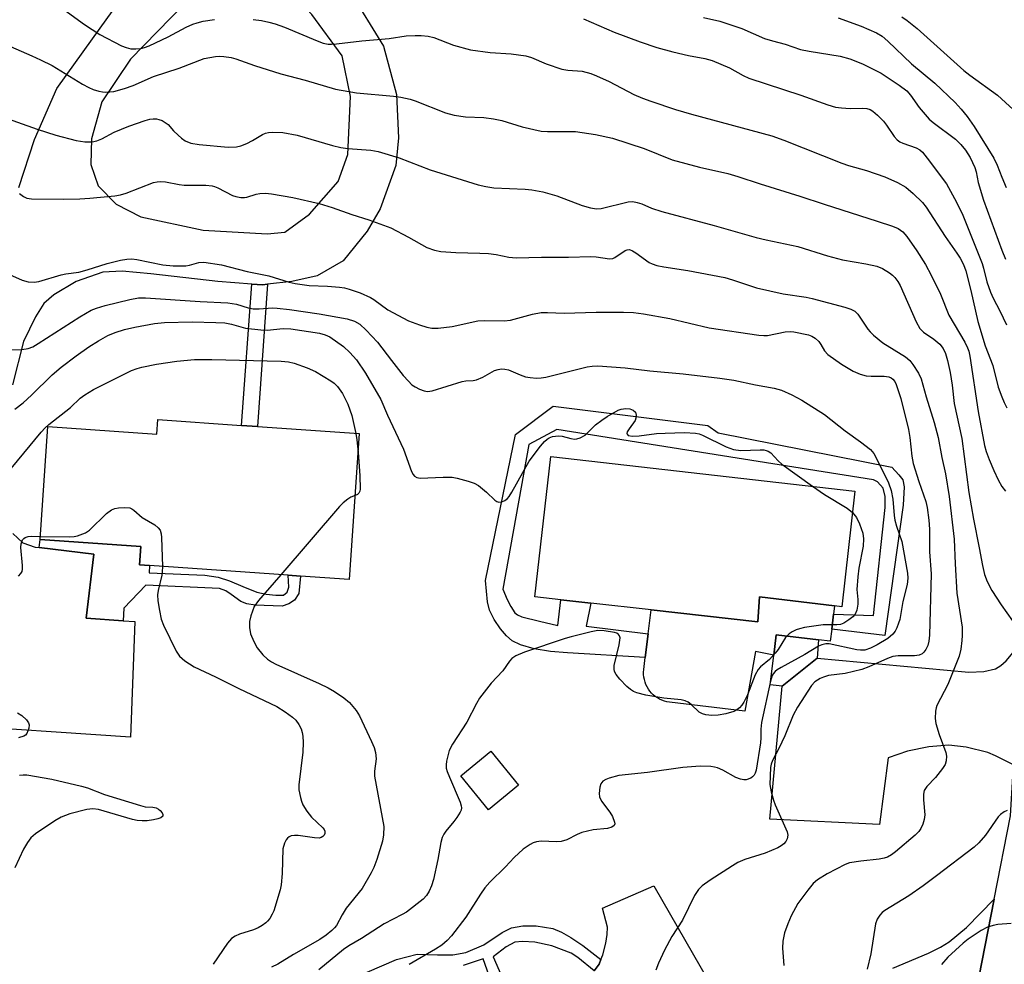
# Model space of a CAD drawing. Units: inches. Extents: x 1297762 to 1303762, y 517449 to 521450.
# Drawn here: x 1300001 to 1300228, y 520082 to 520300 of the extents above; entities that cross this region are included whole.
import ezdxf

# ---------------------------------------------------------------- set-up
doc = ezdxf.new("R2010")
doc.units = ezdxf.units.IN
doc.header["$MEASUREMENT"] = 0
for name, color, linetype in [('BLDG-Footprint', 5, 'Continuous'), ('CULTRL-Pad', 6, 'Continuous'), ('TRANS-Driveway', 251, 'Continuous'), ('TRANS-Non Street Sidewalk', 7, 'Continuous'), ('TRANS-Road', 130, 'Continuous'), ('Undefined', 1, 'Continuous')]:
    doc.layers.add(name, color=color, linetype=linetype)

msp = doc.modelspace()

# ---------------------------------------------------------------- linework, layer by layer
at = {"layer": 'BLDG-Footprint'}
for points, elevation in [([(1300079.31, 520204.31), (1300076.97, 520170.64), (1300065.7, 520171.43), (1300062.89, 520171.62), (1300030.87, 520173.85), (1300028.53, 520174.01), (1300028.83, 520178.26), (1300005.6, 520179.88), (1300007.42, 520205.97), (1300032.54, 520204.22), (1300032.77, 520207.54), (1300052.08, 520206.2), (1300055.8, 520205.94)], 421.12), ([(1300193.75, 520191.07), (1300190.73, 520164.36), (1300189.04, 520164.57), (1300171.71, 520166.67), (1300171.32, 520160.85), (1300146.67, 520163.63), (1300132.78, 520165.2), (1300125.85, 520165.99), (1300119.85, 520166.66), (1300123.5, 520199.01)], 418.64), ([(1300116.07, 520123.21), (1300109.1, 520117.53), (1300102.74, 520125.34), (1300109.71, 520131.02)], 417.27)]:
    msp.add_lwpolyline(points, close=True, dxfattribs=dict(at, elevation=elevation))
at = {"layer": 'CULTRL-Pad'}
msp.add_lwpolyline([(1300188.81, 520162.68), (1300188.39, 520159.22), (1300188.04, 520156.39), (1300185.33, 520156.72), (1300175.58, 520157.9), (1300175.01, 520153.21), (1300170.76, 520154.07), (1300168.31, 520140.25), (1300150.89, 520142.36), (1300150.31, 520142.46), (1300149.74, 520142.6), (1300149.18, 520142.8), (1300148.65, 520143.05), (1300148.14, 520143.33), (1300147.65, 520143.67), (1300147.19, 520144.04), (1300146.77, 520144.45), (1300146.39, 520144.9), (1300146.05, 520145.38), (1300145.75, 520145.89), (1300145.49, 520146.42), (1300145.29, 520146.97), (1300145.13, 520147.54), (1300145.02, 520148.12), (1300144.96, 520148.7), (1300144.96, 520149.29), (1300145, 520149.88), (1300145.34, 520152.67), (1300146, 520158.11), (1300146.67, 520163.63), (1300171.32, 520160.85), (1300171.71, 520166.67), (1300189.04, 520164.57)], close=True, dxfattribs=at)
at = {"layer": 'TRANS-Driveway'}
msp.add_lwpolyline([(1300230.32, 520127.92), (1300226.2, 520129.98), (1300224.45, 520130.72), (1300219.46, 520131.96), (1300215.44, 520132.45), (1300210.77, 520132.03), (1300205.9, 520131.01), (1300201.43, 520129.5), (1300199.44, 520114.14), (1300174.11, 520115.37), (1300176.98, 520146.02), (1300185.02, 520152.51), (1300220.02, 520149.26), (1300223.5, 520149.41), (1300226.19, 520150.06), (1300227.43, 520150.79), (1300228.68, 520151.9), (1300231.83, 520155.62)], close=True, dxfattribs=at)
for points in [[(1300133.57, 520080.33), (1300134.71, 520081.93), (1300135.11, 520082.99), (1300135.51, 520084.05), (1300136.23, 520086.74), (1300136.55, 520088.74), (1300136.58, 520090.44), (1300135.49, 520094.81), (1300147.3, 520099.98), (1300159.99, 520077.91)], [(1300202.5, 520081), (1300210.75, 520084.47), (1300213.52, 520085.84), (1300215.49, 520087.03), (1300219.49, 520090.38), (1300225.88, 520096.86), (1300220.93, 520071.73)]]:
    msp.add_lwpolyline(points, dxfattribs=at)
at = {"layer": 'TRANS-Non Street Sidewalk'}
for points in [[(1300058.08, 520238.77), (1300055.8, 520205.94), (1300052.08, 520206.2), (1300054.51, 520238.82), (1300056.94, 520238.63)], [(1300159.76, 520206.19), (1300162.17, 520204.53), (1300202.23, 520196.6), (1300203.89, 520194.83), (1300204.78, 520193.64), (1300205.11, 520192.02), (1300204.85, 520187.81), (1300200.64, 520157.73), (1300188.39, 520159.22), (1300188.81, 520162.68), (1300198.02, 520162.32), (1300200.7, 520187.27), (1300200.74, 520189.79), (1300200.29, 520191.72), (1300198.99, 520193.18), (1300198.04, 520193.68), (1300124.89, 520205.29), (1300118.45, 520201.79), (1300112.48, 520168.45), (1300113.44, 520166), (1300114.28, 520164.41), (1300115.25, 520162.97), (1300115.83, 520162.5), (1300116.86, 520162.03), (1300120.95, 520161.02), (1300125.18, 520160.07), (1300125.85, 520165.99), (1300132.78, 520165.2), (1300131.68, 520159.85), (1300146, 520158.11), (1300145.34, 520152.67), (1300127.34, 520153.72), (1300123.47, 520154.03), (1300119.71, 520154.65), (1300116.54, 520155.55), (1300114.58, 520156.52), (1300113.28, 520157.68), (1300111.94, 520159.3), (1300110.48, 520161.44), (1300109.35, 520163.57), (1300108.89, 520165.48), (1300108.48, 520170.39), (1300115.34, 520204.13), (1300124.03, 520210.64)], [(1300024.77, 520161.14), (1300016.23, 520161.72), (1300018.02, 520176.5), (1300005.38, 520178.01), (1300005.6, 520179.88), (1300028.83, 520178.26), (1300028.53, 520174.01), (1300030.87, 520173.85), (1300030.76, 520172.18), (1300043.62, 520171.65), (1300046.75, 520171.17), (1300049.36, 520170.37), (1300052.38, 520169.06), (1300055.65, 520167.74), (1300057.79, 520167.27), (1300060.02, 520167), (1300061.79, 520167.06), (1300062.65, 520167.72), (1300063.03, 520168.9), (1300062.89, 520171.62), (1300065.7, 520171.43), (1300065.37, 520167.44), (1300064.38, 520165.87), (1300063.06, 520165), (1300061.46, 520164.47), (1300055.25, 520164.7), (1300053.3, 520165.06), (1300051.98, 520165.56), (1300049.7, 520167.22), (1300048.52, 520168.01), (1300046.99, 520168.54), (1300030, 520169.32), (1300024.96, 520164.02)], [(1300185.02, 520152.51), (1300176.98, 520146.02), (1300174.18, 520146.36), (1300175.01, 520153.21), (1300175.58, 520157.9), (1300185.33, 520156.72)]]:
    msp.add_lwpolyline(points, close=True, dxfattribs=at)
for points in [[(1300068.11, 520074.45), (1300087.92, 520082.95), (1300092.69, 520084.19), (1300097.37, 520084.07), (1300100.92, 520084.07), (1300103.92, 520084.59), (1300108.04, 520086.39), (1300112.29, 520089.22), (1300114.41, 520090.27), (1300117.07, 520090.71), (1300120.15, 520090.76), (1300123.99, 520090.12), (1300125.96, 520089.26), (1300128.17, 520088.06), (1300130.93, 520086.17), (1300135.11, 520082.99), (1300134.71, 520081.93), (1300133.57, 520080.33), (1300129.79, 520083.43), (1300128.22, 520084.45), (1300123.75, 520086.11), (1300119.83, 520086.97), (1300116.95, 520087.13), (1300115.24, 520086.95), (1300113.2, 520085.87), (1300110.24, 520083.55), (1300114.62, 520073.57)], [(1300111.76, 520072.18), (1300107.88, 520083.13), (1300103.3, 520081.56)]]:
    msp.add_lwpolyline(points, dxfattribs=at)
at = {"layer": 'TRANS-Road'}
msp.add_lwpolyline([(1300254.24, 520219.6), (1300253.97, 520207.36), (1300253.65, 520193.3), (1300253.07, 520171.53), (1300252.31, 520143.51), (1300246.1, 520093.37), (1300243.58, 520072.96), (1300239.71, 520041.74), (1300238.11, 520030.05), (1300235.7, 520012.37), (1300234.88, 520006.39), (1300228.69, 520009.12), (1300211.98, 520016.49), (1300217.34, 520051.83), (1300219.98, 520066.45), (1300220.93, 520071.73), (1300225.88, 520096.86), (1300229.67, 520116.09), (1300230.32, 520127.92), (1300231.83, 520155.62), (1300234.84, 520210.8), (1300235.85, 520278.24), (1300256.05, 520299.11), (1300255.7, 520285.14)], close=True, dxfattribs=at)
msp.add_polyline3d([(1300043.29, 520251.28, 0), (1300058.05, 520250.38, 0), (1300062.14, 520250.78, 0), (1300067.78, 520254.94, 0), (1300074.45, 520262.48, 0), (1300076.69, 520268.73, 0), (1300077.24, 520282.07, 0), (1300075.36, 520291.47, 0), (1300068.31, 520300.99, 0), (1300062.01, 520307.85, 0), (1300059.86, 520309.25, 0), (1300054.33, 520310.78, 0), (1300047.95, 520309.47, 0), (1300038.95, 520303.49, 0), (1300026.48, 520290.73, 0), (1300019.83, 520280.87, 0), (1300017.44, 520272.31, 0), (1300017.33, 520266.44, 0), (1300018.99, 520261.49, 0), (1300023.13, 520257.27, 0), (1300028.85, 520254.31, 0)], close=True, dxfattribs=at)
for points in [[(1300077.14, 520306.43, 0), (1300084.93, 520293.71, 0), (1300087.9, 520282.55, 0), (1300088.37, 520272.6, 0), (1300087.74, 520266.19, 0), (1300084.12, 520256.19, 0), (1300081.16, 520251, 0), (1300075.55, 520244.18, 0), (1300069.54, 520240.74, 0), (1300063.69, 520239.42, 0), (1300058.08, 520238.77, 0), (1300056.94, 520238.63, 0), (1300054.51, 520238.82, 0), (1300046.62, 520239.4, 0), (1300031.14, 520241.18, 0), (1300024.55, 520241.82, 0), (1300020.11, 520241.59, 0), (1300013.91, 520239.38, 0), (1300008.79, 520236.3, 0), (1300006.5, 520234.32, 0), (1300004.58, 520231.28, 0), (1300001.8, 520225.55, 0), (1299999.25, 520215.57, 0)], [(1300000.68, 520261.1, 0), (1300004.29, 520272.16, 0), (1300009.49, 520283.96, 0), (1300017.71, 520295.43, 0), (1300025.41, 520306.18, 0)], [(1299999.29, 520181.26, 0), (1300001.63, 520179.15, 0), (1300004.48, 520178.12, 0), (1300005.38, 520178.01, 0), (1300018.02, 520176.5, 0), (1300016.23, 520161.72, 0), (1300024.77, 520161.14, 0), (1300027.44, 520160.96, 0), (1300026.5, 520134.28, 0), (1299982.91, 520137.16, 0)]]:
    msp.add_polyline3d(points, dxfattribs=at)
at = {"layer": 'Undefined'}
for points, elevation in [([(1300007.98, 520304.51), (1300015.88, 520298.71), (1300019.41, 520296.38), (1300024.37, 520293.79), (1300025.46, 520293.37), (1300026.59, 520293.12), (1300027.73, 520293.09), (1300028.88, 520293.21), (1300029.69, 520293.41), (1300030.75, 520293.79), (1300035.14, 520295.85), (1300039.36, 520298.09), (1300040.89, 520298.77), (1300041.9, 520299.12), (1300043.25, 520299.45), (1300045.88, 520299.88)], 406), ([(1300054.83, 520299.84), (1300056.72, 520299.61), (1300058.45, 520299.26), (1300059.86, 520298.86), (1300062.07, 520298.07), (1300069.58, 520294.92), (1300070.99, 520294.44), (1300072.09, 520294.21), (1300072.89, 520294.16), (1300074.01, 520294.23), (1300079.92, 520294.92), (1300086.22, 520295.52), (1300090.14, 520296.06), (1300092.17, 520296.19), (1300093.59, 520296.19), (1300095.24, 520296.02), (1300096.5, 520295.75), (1300101.07, 520293.94), (1300104.98, 520292.9), (1300109.54, 520292.26), (1300114.35, 520291.97), (1300117.75, 520291.51), (1300119.09, 520291.09), (1300122.48, 520289.6), (1300126.06, 520288.44), (1300127.45, 520288.17), (1300130.77, 520287.94), (1300132.76, 520287.42), (1300134.11, 520286.89), (1300137, 520285.55), (1300142.7, 520282.56), (1300144.68, 520281.7), (1300146.61, 520280.99), (1300152.34, 520279.13), (1300156.04, 520278.05), (1300174.58, 520273.05), (1300177.3, 520272.06), (1300190.69, 520266.73), (1300192.29, 520266.2), (1300196.45, 520265.03), (1300200.64, 520263.55), (1300203.59, 520262.28), (1300205.47, 520261.16), (1300207.22, 520259.74), (1300209.32, 520257.65), (1300210.18, 520256.57), (1300214.56, 520249.77), (1300217.28, 520245.96), (1300218.05, 520244.76), (1300218.82, 520243.31), (1300219.38, 520241.89), (1300220.52, 520237.36), (1300222.11, 520230.16), (1300223.81, 520224.6), (1300225.61, 520220.01), (1300226.84, 520215.01), (1300227.63, 520212.79), (1300228.21, 520211.46), (1300228.85, 520210.26)], 406), ([(1300131.04, 520299.99), (1300138.15, 520296.97), (1300144.12, 520294.69), (1300148.04, 520293.39), (1300151.69, 520292.42), (1300155.34, 520291.55), (1300159.12, 520290.87), (1300160.81, 520290.4), (1300164.82, 520288.7), (1300167.94, 520286.94), (1300169.25, 520286.36), (1300181.22, 520282.42), (1300187.45, 520280.17), (1300189.25, 520279.67), (1300190.61, 520279.46), (1300192.61, 520279.34), (1300195.42, 520279.37), (1300196.51, 520279.3), (1300197.23, 520279.11), (1300197.9, 520278.72), (1300198.95, 520277.8), (1300200.32, 520276.37), (1300201.01, 520275.48), (1300202.77, 520272.9), (1300203.5, 520272.08), (1300204.12, 520271.65), (1300204.83, 520271.31), (1300207.86, 520270.29), (1300208.73, 520269.76), (1300209.33, 520269.24), (1300210.43, 520267.9), (1300214.87, 520261.93), (1300217.17, 520257.73), (1300218.62, 520254.7), (1300223.11, 520243.57), (1300223.44, 520242.5), (1300224.22, 520239.33), (1300225.04, 520236.96), (1300225.67, 520235.54), (1300227.2, 520232.64), (1300228.73, 520229.45)], 404), ([(1300158.77, 520300.32), (1300162.55, 520299.49), (1300167.62, 520297.78), (1300172.89, 520295.49), (1300174.72, 520294.91), (1300177.6, 520294.16), (1300181.15, 520292.98), (1300183.14, 520292.56), (1300190.31, 520291.38), (1300192.58, 520290.78), (1300195.46, 520289.64), (1300199.79, 520287.46), (1300203.92, 520284.72), (1300205.69, 520283.37), (1300206.57, 520282.37), (1300208.57, 520279.56), (1300210.89, 520276.85), (1300211.77, 520276.1), (1300216.95, 520272.28), (1300218.2, 520271.05), (1300219.28, 520269.69), (1300220.35, 520268.01), (1300221.46, 520265.7), (1300221.72, 520264.75), (1300222.19, 520262.25), (1300223.43, 520258.16), (1300227.64, 520246.66), (1300228.48, 520244.6)], 402), ([(1300189.86, 520300.25), (1300195.18, 520298.34), (1300198.71, 520296.78), (1300200.06, 520296), (1300201.36, 520294.89), (1300206.79, 520289.6), (1300212.22, 520285.14), (1300216.88, 520280.68), (1300218.29, 520279.21), (1300219.64, 520277.5), (1300221.3, 520275.16), (1300225.82, 520267.84), (1300226.59, 520266.27), (1300227.65, 520263.52), (1300228.68, 520261.14)], 400), ([(1300204.57, 520300.45), (1300205.8, 520299.63), (1300208.08, 520297.77), (1300218.89, 520288.07), (1300220.25, 520287.02), (1300226.64, 520282.41), (1300232.14, 520277.42)], 398), ([(1299993.08, 520296.11), (1300003.66, 520291.52), (1300005.71, 520290.58), (1300008.38, 520289.22), (1300015.36, 520284.97), (1300016.86, 520284.14), (1300017.88, 520283.72), (1300019.19, 520283.32), (1300019.99, 520283.14), (1300020.79, 520283.07), (1300022.64, 520283.22), (1300025.11, 520283.92), (1300027.06, 520284.64), (1300031.75, 520286.68), (1300037.68, 520288.62), (1300043.47, 520290.89), (1300046.07, 520291.36), (1300046.95, 520291.41), (1300048.06, 520291.33), (1300049.72, 520291.06), (1300050.81, 520290.79), (1300055.11, 520289.22), (1300061.22, 520287.3), (1300066.78, 520285.83), (1300073.84, 520283.8), (1300078.64, 520282.91), (1300087.2, 520282.17), (1300088.88, 520281.91), (1300091.06, 520281.45), (1300092.19, 520281.09), (1300099.24, 520278.36), (1300101.22, 520277.77), (1300103.84, 520277.37), (1300108.09, 520277.26), (1300110.31, 520276.98), (1300112.24, 520276.54), (1300116.93, 520275.07), (1300121.3, 520274.1), (1300122.73, 520274.01), (1300127.27, 520274.06), (1300129.23, 520273.99), (1300133.85, 520273.35), (1300137.74, 520272.5), (1300145.1, 520270.08), (1300151.51, 520267.5), (1300157.85, 520265.8), (1300164.37, 520264.32), (1300166.73, 520263.67), (1300171.89, 520261.95), (1300181.05, 520259.13), (1300186.64, 520257.24), (1300198.88, 520253.36), (1300202.45, 520252.17), (1300203.76, 520251.61), (1300204.81, 520250.85), (1300205.74, 520249.83), (1300208.05, 520246.5), (1300210.04, 520243.36), (1300211.36, 520240.86), (1300213.49, 520236.52), (1300215.45, 520231.68), (1300219.09, 520225.41), (1300219.74, 520224.13), (1300220.03, 520223.33), (1300220.28, 520222.18), (1300222.17, 520209.4), (1300223.69, 520201.6), (1300224.08, 520200.21), (1300224.77, 520198.31), (1300225.81, 520195.83), (1300226.82, 520193.68), (1300227.67, 520192.13), (1300228.48, 520191.05)], 408), ([(1299994.7, 520278.2), (1300004.94, 520274.54), (1300009.2, 520273.15), (1300013.93, 520271.94), (1300015.9, 520271.66), (1300017.6, 520271.64), (1300018.73, 520271.88), (1300019.82, 520272.33), (1300022.71, 520273.86), (1300026.09, 520275.27), (1300029.84, 520276.59), (1300030.94, 520276.87), (1300031.72, 520276.96), (1300032.5, 520276.94), (1300033.02, 520276.83), (1300033.78, 520276.53), (1300034.5, 520276.12), (1300035.14, 520275.61), (1300036.43, 520274.18), (1300037.45, 520273.18), (1300038.27, 520272.48), (1300039.11, 520271.89), (1300040.42, 520271.34), (1300042.32, 520271.01), (1300049.02, 520270.39), (1300050.93, 520270.45), (1300051.99, 520270.68), (1300053.32, 520271.24), (1300054.62, 520271.91), (1300056.92, 520273.3), (1300057.65, 520273.63), (1300058.34, 520273.79), (1300059.16, 520273.86), (1300061.68, 520273.77), (1300064.96, 520273.14), (1300073.13, 520270.76), (1300075.02, 520270.31), (1300076.66, 520270.08), (1300081.95, 520269.73), (1300083.69, 520269.44), (1300088.49, 520267.93), (1300095.63, 520265.17), (1300106.76, 520261.73), (1300108.51, 520261.32), (1300110.39, 520261.04), (1300117.59, 520260.74), (1300119.15, 520260.54), (1300121.7, 520260.07), (1300124.89, 520259.19), (1300130.8, 520256.94), (1300132.69, 520256.41), (1300134.05, 520256.21), (1300135.15, 520256.25), (1300141.37, 520257.79), (1300142.46, 520257.84), (1300143.5, 520257.67), (1300144.52, 520257.31), (1300146.78, 520256.32), (1300149.12, 520255.53), (1300161.27, 520252.33), (1300170.94, 520249.58), (1300173.25, 520249.01), (1300180.55, 520247.52), (1300187.42, 520245.35), (1300190.87, 520244.44), (1300196.23, 520243.49), (1300198.77, 520242.94), (1300200.07, 520242.42), (1300201.75, 520241.42), (1300202.4, 520240.91), (1300202.96, 520240.32), (1300203.62, 520239.44), (1300204.2, 520238.49), (1300207.92, 520230.08), (1300208.73, 520228.58), (1300209.58, 520227.73), (1300211.97, 520226.08), (1300213.34, 520224.96), (1300214.12, 520223.98), (1300214.67, 520222.77), (1300215.15, 520221.17), (1300215.75, 520218.39), (1300216.18, 520215.5), (1300216.65, 520211.23), (1300218.4, 520203.19), (1300220.07, 520190.74), (1300221.09, 520184.55), (1300222.45, 520177.99), (1300223.2, 520173.88), (1300223.67, 520171.84), (1300224.26, 520170.16), (1300225.33, 520168.11), (1300227.52, 520164.77), (1300230.09, 520161.14)], 410), ([(1300000.87, 520259.73), (1300001.8, 520259.05), (1300002.56, 520258.67), (1300003.64, 520258.47), (1300011.05, 520258.4), (1300014.78, 520258.48), (1300017.08, 520258.63), (1300022.89, 520259.2), (1300024.18, 520259.43), (1300025.51, 520259.82), (1300031.76, 520262.23), (1300032.6, 520262.44), (1300033.44, 520262.52), (1300034.57, 520262.43), (1300037.71, 520261.82), (1300038.86, 520261.67), (1300043.9, 520261.61), (1300045.33, 520261.48), (1300045.87, 520261.35), (1300046.64, 520261.04), (1300050, 520259.27), (1300050.83, 520259.02), (1300051.97, 520258.83), (1300052.82, 520258.8), (1300053.36, 520258.88), (1300055.52, 520259.58), (1300056.33, 520259.75), (1300057.64, 520259.79), (1300059.03, 520259.65), (1300063.95, 520258.8), (1300070.03, 520257.4), (1300073.04, 520256.47), (1300077.58, 520254.89), (1300081.47, 520253.66), (1300086.55, 520251.76), (1300090.69, 520249.61), (1300094.86, 520247.27), (1300096.68, 520246.61), (1300098.1, 520246.36), (1300101.62, 520246.08), (1300107.1, 520245.98), (1300109.14, 520245.85), (1300110.87, 520245.64), (1300113.83, 520245.04), (1300115.49, 520244.87), (1300121.34, 520245.03), (1300127.58, 520245.02), (1300132.73, 520245.15), (1300133.97, 520245.1), (1300137.09, 520244.67), (1300137.85, 520244.74), (1300138.34, 520244.92), (1300140.7, 520246.56), (1300141.18, 520246.75), (1300141.66, 520246.76), (1300142.39, 520246.49), (1300143.13, 520246.04), (1300146.21, 520243.81), (1300146.96, 520243.46), (1300147.99, 520243.13), (1300149.64, 520242.77), (1300155.19, 520241.97), (1300163.67, 520240.32), (1300165.51, 520239.82), (1300171.05, 520237.97), (1300177.19, 520236.6), (1300182.5, 520235.77), (1300183.86, 520235.49), (1300191.38, 520233.47), (1300192.78, 520233.03), (1300193.71, 520232.55), (1300194.43, 520231.88), (1300196.69, 520228.44), (1300197.24, 520227.79), (1300198.06, 520227), (1300200.22, 520225.27), (1300205.45, 520222.02), (1300206.43, 520221.17), (1300207.13, 520220.28), (1300208.39, 520218.25), (1300209, 520216.95), (1300210.21, 520212.79), (1300212.06, 520206.9), (1300212.96, 520203.39), (1300213.78, 520198.79), (1300214.69, 520195), (1300215.51, 520189.81), (1300216.64, 520179.95), (1300216.87, 520174.27), (1300217.26, 520167.48), (1300218.48, 520159.63), (1300218.53, 520157.71), (1300218.46, 520156.6), (1300218.17, 520154.59), (1300217.79, 520152.97), (1300215.19, 520146.45), (1300212.68, 520141.59), (1300212.5, 520141.06), (1300212.35, 520140.24), (1300212.29, 520138.57), (1300212.45, 520137.44), (1300213.21, 520134.92), (1300214.72, 520130.71), (1300214.86, 520129.87), (1300214.79, 520128.78), (1300214.58, 520127.99), (1300214, 520127.01), (1300212.33, 520124.97), (1300210.34, 520122.88), (1300209.76, 520121.93), (1300209.59, 520121.15), (1300209.54, 520119.78), (1300209.86, 520116.38), (1300209.76, 520115.27), (1300209.44, 520114.2), (1300208.97, 520113.18), (1300208.47, 520112.48), (1300207.68, 520111.63), (1300203.12, 520107.79), (1300202.17, 520107.09), (1300201.24, 520106.62), (1300200.48, 520106.36), (1300199.35, 520106.14), (1300195.09, 520105.68), (1300192.52, 520105.27), (1300191.47, 520104.88), (1300187.3, 520102.75), (1300185.09, 520101.33), (1300184.13, 520100.51), (1300182.83, 520098.99), (1300180.55, 520095.88), (1300179.04, 520093.03), (1300178.25, 520091.2), (1300177.48, 520089.09), (1300177.09, 520087.23), (1300177.05, 520085.56), (1300177.34, 520081.57)], 412), ([(1299997.15, 520241.67), (1300001.47, 520239.69), (1300002.84, 520239.36), (1300004.22, 520239.29), (1300005.33, 520239.39), (1300010.44, 520240.95), (1300011.58, 520241.18), (1300014.57, 520241.55), (1300016.51, 520242.1), (1300021.08, 520243.59), (1300024.2, 520244.34), (1300025.64, 520244.59), (1300026.77, 520244.61), (1300027.92, 520244.51), (1300033.93, 520243.27), (1300036.33, 520243), (1300039.22, 520243.04), (1300040.07, 520243.21), (1300042.27, 520243.83), (1300043.41, 520243.88), (1300047.49, 520243.28), (1300053.44, 520241.69), (1300058.38, 520240.75), (1300063.09, 520239.28), (1300064.53, 520238.94), (1300067.72, 520238.47), (1300071.94, 520238.31), (1300074.73, 520238.1), (1300075.85, 520237.93), (1300076.99, 520237.63), (1300079.49, 520236.77), (1300081.88, 520235.73), (1300082.64, 520235.25), (1300085.87, 520232.85), (1300090.7, 520230.37), (1300093.2, 520229.39), (1300094.91, 520228.87), (1300096.07, 520228.64), (1300097.53, 520228.65), (1300100.77, 520229), (1300106.66, 520230.34), (1300108.12, 520230.4), (1300112.78, 520230.37), (1300114.21, 520230.47), (1300119.31, 520231.9), (1300121.31, 520232.28), (1300122.79, 520232.29), (1300126.62, 520232.09), (1300134, 520232.32), (1300140.31, 520232.32), (1300142.64, 520232.23), (1300144.9, 520231.93), (1300151.01, 520230.84), (1300160.06, 520228.71), (1300171.54, 520227), (1300172.7, 520226.92), (1300173.55, 520226.96), (1300177.61, 520227.82), (1300178.76, 520227.91), (1300179.63, 520227.83), (1300183.06, 520227.07), (1300183.83, 520226.76), (1300184.55, 520226.33), (1300185.41, 520225.58), (1300185.88, 520224.9), (1300186.69, 520223.44), (1300187.47, 520222.6), (1300190.62, 520220.35), (1300193.31, 520218.72), (1300194.93, 520218.06), (1300196.34, 520217.68), (1300197.51, 520217.59), (1300200.49, 520217.59), (1300201.6, 520217.4), (1300202.09, 520217.17), (1300202.48, 520216.87), (1300202.92, 520216.32), (1300203.29, 520215.61), (1300204.34, 520212.43), (1300206.13, 520205.28), (1300206.44, 520203.41), (1300206.9, 520199.08), (1300207.19, 520197.44), (1300208.46, 520193.25), (1300210.14, 520188.66), (1300210.43, 520187.28), (1300210.82, 520184.32), (1300210.96, 520182.26), (1300210.98, 520177.04), (1300211.36, 520171.93), (1300210.97, 520157.84), (1300210.84, 520156.42), (1300210.58, 520155.43), (1300210.12, 520154.47), (1300209.67, 520153.85), (1300209.29, 520153.52), (1300208.61, 520153.19), (1300207.49, 520153.04), (1300203.7, 520153.01), (1300202.51, 520152.86), (1300201.24, 520152.41), (1300196.98, 520150.47), (1300195.36, 520149.85), (1300191.47, 520148.96), (1300187.62, 520148.47), (1300186.5, 520148.15), (1300185.7, 520147.83), (1300184.52, 520147.05), (1300183.73, 520146.2), (1300180.48, 520141.16), (1300179.46, 520139.35), (1300177.55, 520134.56), (1300176.19, 520131.67), (1300174.73, 520128.85), (1300174.43, 520128.06), (1300174.28, 520127.24), (1300174.13, 520123.36), (1300174.39, 520121.69), (1300174.92, 520119.74), (1300175.31, 520118.64), (1300178.06, 520112.46), (1300178.24, 520111.64), (1300178.13, 520110.83), (1300177.82, 520110.23), (1300177.33, 520109.66), (1300176.68, 520109.17), (1300175.93, 520108.77), (1300173.03, 520107.5), (1300168.33, 520106.07), (1300166.73, 520105.34), (1300165.45, 520104.62), (1300160.31, 520101.26), (1300158.44, 520099.94), (1300157.64, 520099.15), (1300156.69, 520097.71), (1300153.95, 520092.08), (1300151.49, 520088.27), (1300149.79, 520085.14), (1300148.38, 520082.16), (1300147.74, 520080.5)], 414), ([(1299997.89, 520223.68), (1300001.42, 520223.74), (1300002.85, 520223.96), (1300003.91, 520224.37), (1300005.16, 520225.07), (1300014.78, 520231.29), (1300017.42, 520232.77), (1300018.66, 520233.27), (1300020.59, 520233.86), (1300026.33, 520235.27), (1300028.33, 520235.63), (1300029.95, 520235.66), (1300042.59, 520234.8), (1300048.98, 520234.48), (1300050.92, 520234.16), (1300053.66, 520233.3), (1300054.77, 520233.08), (1300056.16, 520233.08), (1300059.23, 520233.31), (1300060.36, 520233.29), (1300063.2, 520232.95), (1300070.05, 520231.95), (1300076.52, 520230.83), (1300078.17, 520230.28), (1300079.41, 520229.56), (1300080.92, 520228.21), (1300083.52, 520225.43), (1300086.73, 520221.15), (1300089.47, 520217.69), (1300090.63, 520216.38), (1300091.47, 520215.58), (1300092.17, 520215.07), (1300093.19, 520214.54), (1300094.26, 520214.15), (1300095.06, 520214.06), (1300096.11, 520214.16), (1300103.05, 520216.31), (1300103.91, 520216.47), (1300105.59, 520216.6), (1300106.38, 520216.74), (1300107.85, 520217.36), (1300110.56, 520218.88), (1300111.34, 520219.14), (1300112.13, 520219.24), (1300112.92, 520219.21), (1300113.74, 520219.02), (1300116.46, 520217.84), (1300117.66, 520217.44), (1300118.78, 520217.26), (1300120.21, 520217.14), (1300121.29, 520217.17), (1300122.34, 520217.35), (1300131.92, 520219.69), (1300133.04, 520219.86), (1300134.37, 520219.92), (1300140.73, 520219.53), (1300146.36, 520218.78), (1300154.05, 520218.09), (1300162.56, 520217.14), (1300165.78, 520216.65), (1300170.75, 520215.58), (1300175.13, 520214.81), (1300176.81, 520214.32), (1300179.15, 520213.27), (1300181.45, 520212.06), (1300186.7, 520208.75), (1300191.48, 520204.99), (1300195, 520202.44), (1300197.32, 520200.61), (1300198.07, 520199.72), (1300199.06, 520197.94), (1300201.47, 520192.96), (1300202.13, 520191.17), (1300202.52, 520189.22), (1300202.8, 520185.44), (1300202.97, 520184.33), (1300203.33, 520182.95), (1300204.57, 520179.4), (1300205.88, 520172.13), (1300205.94, 520170.97), (1300205.83, 520169.52), (1300204.83, 520165.56), (1300204.09, 520161.44), (1300203.84, 520160.58), (1300203.4, 520159.51), (1300203, 520158.74), (1300202.52, 520158.03), (1300201.33, 520157.06), (1300198.88, 520155.55), (1300197.36, 520154.79), (1300196.06, 520154.38), (1300195.01, 520154.32), (1300194.16, 520154.42), (1300187.79, 520155.77), (1300187.04, 520155.8), (1300186.11, 520155.61), (1300185.36, 520155.26), (1300182.14, 520153.31), (1300176.68, 520150.35), (1300175.82, 520149.82), (1300175.29, 520149.39), (1300174.89, 520148.91), (1300174.66, 520148.48), (1300174.24, 520147.23), (1300172.17, 520137.65), (1300172, 520136.15), (1300172.03, 520134.08), (1300171.96, 520132.93), (1300170.97, 520126.64), (1300170.73, 520125.93), (1300170.47, 520125.49), (1300170.12, 520125.11), (1300169.67, 520124.81), (1300168.64, 520124.46), (1300168.11, 520124.45), (1300167.3, 520124.58), (1300166.25, 520124.97), (1300163.24, 520126.66), (1300162.02, 520127.17), (1300161.28, 520127.38), (1300160.46, 520127.5), (1300157.98, 520127.58), (1300153.98, 520127.28), (1300145.83, 520126.09), (1300139.2, 520125.45), (1300137, 520124.83), (1300136.23, 520124.51), (1300135.55, 520124.11), (1300135.11, 520123.49), (1300134.86, 520122.7), (1300134.66, 520121.29), (1300134.73, 520120.47), (1300135.21, 520119.49), (1300137.14, 520116.94), (1300137.75, 520115.95), (1300138.26, 520114.69), (1300138.31, 520114.24), (1300138.16, 520113.89), (1300137.6, 520113.52), (1300136.59, 520113.22), (1300133.28, 520112.88), (1300130.72, 520112.25), (1300129.63, 520111.84), (1300127.24, 520110.6), (1300125.93, 520110.16), (1300124.84, 520110.09), (1300121.27, 520110.27), (1300120.24, 520110.15), (1300119.48, 520109.87), (1300118.76, 520109.49), (1300117.14, 520108.41), (1300115.05, 520106.5), (1300113.04, 520104.34), (1300109.47, 520100.8), (1300108.26, 520099.5), (1300107.26, 520098.08), (1300103.91, 520092.74), (1300100.62, 520088.47), (1300099.63, 520087.38), (1300098.35, 520086.3), (1300096.91, 520085.34), (1300090.82, 520081.85)], 416), ([(1299999.75, 520209.92), (1300001.73, 520211.44), (1300003.62, 520213.15), (1300008.37, 520217.88), (1300010.49, 520219.65), (1300013.96, 520222.28), (1300016.86, 520224.33), (1300019.05, 520225.7), (1300021.27, 520226.97), (1300022.96, 520227.68), (1300025.12, 520228.32), (1300027.44, 520228.86), (1300032.04, 520229.74), (1300034.36, 520229.99), (1300040.73, 520230.12), (1300046.15, 520229.97), (1300048.25, 520229.84), (1300049.82, 520229.53), (1300053.06, 520228.63), (1300056.57, 520228.23), (1300058.04, 520228.2), (1300061.69, 520228.56), (1300063.51, 520228.47), (1300070.09, 520227.51), (1300071.45, 520227.14), (1300072.47, 520226.65), (1300075.63, 520224.41), (1300077.15, 520223.06), (1300078.65, 520221.35), (1300080.74, 520218.26), (1300084.24, 520212.16), (1300085.78, 520208.54), (1300089.51, 520200.69), (1300091.37, 520195.58), (1300091.74, 520194.9), (1300092.05, 520194.52), (1300092.59, 520194.15), (1300093.37, 520194), (1300098.7, 520194.26), (1300100.78, 520194.26), (1300101.92, 520194.06), (1300104.45, 520193.34), (1300105.82, 520192.86), (1300106.84, 520192.31), (1300108.66, 520190.81), (1300110.59, 520188.97), (1300111.03, 520188.64), (1300111.49, 520188.46), (1300112.18, 520188.54), (1300112.89, 520188.88), (1300113.54, 520189.36), (1300113.92, 520189.81), (1300114.55, 520190.82), (1300118.54, 520197.94), (1300121.12, 520201.45), (1300122.07, 520202.5), (1300122.7, 520203.05), (1300123.17, 520203.33), (1300123.95, 520203.61), (1300125.32, 520203.83), (1300126.17, 520203.75), (1300128.16, 520203.2), (1300128.98, 520203.06), (1300129.52, 520203.08), (1300130.29, 520203.31), (1300131.49, 520203.96), (1300133.88, 520206.31), (1300135.28, 520207.43), (1300136.5, 520208.26), (1300139.04, 520209.71), (1300139.8, 520209.96), (1300140.81, 520210.1), (1300141.77, 520210), (1300142.54, 520209.72), (1300143.04, 520209.24), (1300143.21, 520208.59), (1300143.17, 520207.87), (1300143, 520207.37), (1300141.59, 520205.42), (1300141.18, 520204.74), (1300141.08, 520204.33), (1300141.13, 520204.15), (1300141.39, 520203.91), (1300142.39, 520203.75), (1300143.89, 520203.78), (1300147.93, 520204.31), (1300149.93, 520204.44), (1300154.42, 520204.55), (1300156.94, 520204.43), (1300157.76, 520204.28), (1300158.56, 520203.99), (1300164.04, 520201.25), (1300165.68, 520200.65), (1300167.43, 520200.42), (1300171.86, 520200.58), (1300172.72, 520200.54), (1300173.27, 520200.43), (1300173.71, 520200.25), (1300174.3, 520199.85), (1300175.99, 520198.04), (1300176.89, 520197.28), (1300183.96, 520192.18)], 418), ([(1299996.3, 520193.19), (1300005.87, 520204.68), (1300006.78, 520205.68), (1300007.62, 520206.45), (1300012.61, 520210.34), (1300014.84, 520212.47), (1300015.91, 520213.3), (1300017.97, 520214.48), (1300026.68, 520218.84), (1300028.01, 520219.35), (1300029.1, 520219.68), (1300032.45, 520220.37), (1300037.19, 520221.05), (1300041.29, 520221.41), (1300045.27, 520221.42), (1300061.28, 520221.03), (1300062.93, 520220.84), (1300064.28, 520220.55), (1300067.3, 520219.46), (1300069.17, 520218.62), (1300072.75, 520216.48), (1300073.47, 520215.95), (1300074.26, 520215.15), (1300075.46, 520213.56), (1300076.69, 520211.07), (1300077.6, 520208.5), (1300078.51, 520204.36)], 420), ([(1300078.51, 520204.36), (1300078.73, 520202.91), (1300079.01, 520199.92)], 420), ([(1300079.01, 520199.92), (1300079.46, 520194.64), (1300079.48, 520191.5), (1300079.42, 520191.03), (1300079.22, 520190.6), (1300078.86, 520190.3), (1300078.32, 520190.05)], 420), ([(1300183.96, 520192.18), (1300186.69, 520190.25), (1300191.94, 520187.08), (1300193.19, 520186.13)], 418), ([(1300078.32, 520190.05), (1300077.37, 520189.65), (1300076.67, 520189.21), (1300075.59, 520188.32), (1300074.77, 520187.53), (1300061.17, 520171.74)], 420), ([(1300005.65, 520180.6), (1300012.29, 520180.46), (1300013.46, 520180.55), (1300014.26, 520180.75), (1300016.07, 520181.44), (1300017, 520182.01), (1300020.92, 520185.85), (1300022.06, 520186.75), (1300022.85, 520187.05), (1300023.71, 520187.18), (1300025.18, 520187.26), (1300026.31, 520187.16), (1300026.8, 520186.96), (1300027.25, 520186.65), (1300029.18, 520184.98), (1300032.11, 520183.25), (1300032.9, 520182.59), (1300033.33, 520182), (1300033.56, 520181.22), (1300033.64, 520180.36), (1300033.83, 520173.64)], 422), ([(1300193.19, 520186.13), (1300194.09, 520184.92), (1300194.82, 520183.49), (1300195.56, 520181.37), (1300195.72, 520180.01), (1300195.63, 520178.34), (1300194.64, 520173.27), (1300194.39, 520171.25), (1300194.22, 520168.33), (1300194.44, 520166.01), (1300194.42, 520164.93), (1300194.18, 520163.6), (1300193.78, 520162.64), (1300193.24, 520162.04), (1300192.35, 520161.35), (1300191.16, 520160.6), (1300190.41, 520160.28), (1300189.58, 520160.17), (1300186.42, 520160.18), (1300182.09, 520159.55), (1300180.96, 520159.29), (1300180.2, 520159.01), (1300179.23, 520158.54), (1300178.56, 520158.11), (1300177.72, 520157.24), (1300176.03, 520154.52), (1300175.35, 520153.62), (1300174, 520152.22), (1300171.91, 520150.47), (1300171.37, 520149.89), (1300170.72, 520148.64), (1300168.92, 520144.07), (1300168.1, 520142.32), (1300167.65, 520141.65), (1300167.11, 520141.07), (1300166.5, 520140.57), (1300165.79, 520140.19), (1300163.92, 520139.63), (1300162.18, 520139.36), (1300160.71, 520139.27), (1300159.33, 520139.46), (1300158.53, 520139.67), (1300157.8, 520140.01), (1300155.93, 520141.84), (1300155.24, 520142.33), (1300154.52, 520142.67), (1300153.59, 520142.87), (1300149.61, 520143.3), (1300145.48, 520143.95), (1300143.4, 520144.52), (1300142.65, 520144.83), (1300141.92, 520145.25), (1300141.04, 520145.96), (1300139.48, 520147.63), (1300138.6, 520148.73), (1300138.23, 520149.46), (1300138.12, 520149.99), (1300138.17, 520150.8), (1300139.29, 520155.54), (1300139.5, 520157.17), (1300139.42, 520157.63), (1300139.16, 520157.98), (1300138.73, 520158.24), (1300138.2, 520158.4), (1300135.84, 520158.81), (1300134.35, 520158.85), (1300132.88, 520158.59), (1300128.21, 520157.46), (1300126.84, 520157.06), (1300117.48, 520153.92), (1300115.43, 520153.07), (1300114.54, 520152.46), (1300114.01, 520151.82), (1300112.48, 520149.54), (1300109.79, 520146.7), (1300107.09, 520143.27), (1300106.37, 520142.07), (1300104.11, 520137.77), (1300100.84, 520132.68), (1300100.06, 520131.17), (1300099.47, 520128.73), (1300099.36, 520127.91), (1300099.4, 520127.1), (1300099.61, 520126.32), (1300100.11, 520125.02), (1300102.63, 520119.24), (1300102.86, 520118.46), (1300102.9, 520117.94), (1300102.79, 520117.44), (1300102.57, 520116.95), (1300101.84, 520115.74), (1300101.17, 520114.8), (1300099.29, 520112.59), (1300098.81, 520111.9), (1300098.43, 520111.14), (1300098.12, 520110), (1300097.43, 520106.03), (1300096.42, 520101.43), (1300096.01, 520100), (1300095.42, 520098.71), (1300094.83, 520097.75), (1300094.06, 520096.92), (1300090.2, 520093.91), (1300089.23, 520093.34), (1300085.07, 520091.21), (1300079.8, 520087.8), (1300076.91, 520086.14), (1300075.69, 520085.31), (1300069.93, 520080.61)], 418), ([(1300000.64, 520171.42), (1300001.19, 520172.03), (1300001.45, 520172.48), (1300001.57, 520173), (1300001.57, 520173.85), (1300001.15, 520178.03), (1300001.23, 520178.89), (1300001.57, 520179.77), (1300001.86, 520180.12), (1300002.16, 520180.34), (1300002.85, 520180.57), (1300003.7, 520180.63), (1300005.65, 520180.6)], 422), ([(1300033.83, 520173.64), (1300033.82, 520172.4), (1300033.72, 520171.62), (1300032.86, 520168.13), (1300032.71, 520167.08), (1300032.78, 520165.75), (1300033.16, 520163.47), (1300033.59, 520161.5), (1300034.07, 520160.15), (1300037, 520154.13), (1300037.76, 520152.93), (1300039.02, 520151.87), (1300041.17, 520150.53), (1300046.14, 520148.22), (1300051.47, 520145.49), (1300060.23, 520141.34), (1300062.22, 520140.08), (1300063.9, 520138.89), (1300064.63, 520138.2), (1300065.31, 520137.23), (1300065.87, 520136.19), (1300066.15, 520135.36), (1300066.28, 520134.51), (1300066.37, 520133.06), (1300066.24, 520130.8), (1300065.34, 520123.25), (1300065.38, 520122.09), (1300065.71, 520120.33), (1300065.94, 520119.47), (1300066.27, 520118.66), (1300067.18, 520117.18), (1300068.28, 520115.81), (1300070.9, 520113.37), (1300071.22, 520112.93), (1300071.37, 520112.58), (1300071.36, 520112.02), (1300071.17, 520111.65), (1300070.88, 520111.33), (1300070.5, 520111.09), (1300070.02, 520110.98), (1300068.94, 520111.01), (1300065.19, 520111.55), (1300064.33, 520111.61), (1300063.54, 520111.49), (1300063.1, 520111.27), (1300062.72, 520110.96), (1300062.41, 520110.55), (1300062.05, 520109.83), (1300061.67, 520108.48), (1300061.48, 520102.8), (1300061.24, 520100.18), (1300061.05, 520099.03), (1300059.55, 520094.22), (1300059.21, 520093.42), (1300058.64, 520092.45), (1300058.13, 520091.8), (1300057.74, 520091.43), (1300056.86, 520090.79), (1300055.93, 520090.24), (1300054.9, 520089.82), (1300051.68, 520088.83), (1300050.64, 520088.37), (1300049.76, 520087.8), (1300048.86, 520086.75), (1300045.55, 520081.86)], 422), ([(1300061.17, 520171.74), (1300056.03, 520165.79), (1300055.06, 520164.41), (1300054.25, 520162.25), (1300053.97, 520160.95), (1300053.93, 520159.55), (1300054.18, 520158.14), (1300054.94, 520156.36), (1300055.76, 520154.89), (1300057.06, 520153.27), (1300058.11, 520152.28), (1300059.04, 520151.65), (1300060.03, 520151.14), (1300070.07, 520146.69), (1300072.08, 520145.66), (1300073.61, 520144.79), (1300075.72, 520143.34), (1300077.04, 520142.25), (1300078.58, 520140.42), (1300079.35, 520139.19), (1300082.15, 520133.24), (1300082.7, 520131.86), (1300083.06, 520130.73), (1300083.17, 520129.28), (1300082.8, 520126.45), (1300082.8, 520125.31), (1300084.94, 520113.69), (1300084.91, 520111.71), (1300084.65, 520110.28), (1300083.35, 520106.07), (1300082.63, 520104.23), (1300082.02, 520102.93), (1300079.96, 520099.36), (1300076.26, 520094.84), (1300075.33, 520093.31), (1300074.02, 520090.79), (1300073.6, 520090.24), (1300072.99, 520089.65), (1300071.66, 520088.57), (1300070.21, 520087.6), (1300064.14, 520084.1), (1300060.5, 520081.9), (1300059.03, 520081.17)], 420), ([(1300000.41, 520139.87), (1300001.37, 520139.26), (1300002.46, 520138.27), (1300002.93, 520137.6), (1300003.07, 520137.12), (1300003, 520136.35), (1300002.55, 520135.12), (1300002.24, 520134.73), (1300001.83, 520134.47), (1300000.58, 520134.1)], 424), ([(1300000.86, 520125.48), (1300001.69, 520125.61), (1300002.55, 520125.57), (1300008.3, 520124.6), (1300015.19, 520122.98), (1300016.53, 520122.56), (1300020.5, 520121.03), (1300028.76, 520118.49), (1300029.88, 520118.23), (1300031.62, 520118.09), (1300032.37, 520117.95), (1300032.95, 520117.66), (1300033.35, 520117.33), (1300033.81, 520116.78), (1300033.98, 520116.41), (1300033.93, 520116.06), (1300033.48, 520115.65), (1300032.8, 520115.39), (1300031.76, 520115.16), (1300030.32, 520114.98), (1300029.14, 520114.93), (1300028.05, 520115.03), (1300026.94, 520115.26), (1300019.06, 520117.61), (1300017.76, 520117.74), (1300016.36, 520117.58), (1300012.49, 520116.58), (1300010.5, 520115.81), (1300009, 520114.93), (1300004.57, 520111.99), (1300003.48, 520111.05), (1300002.66, 520109.94), (1300001.8, 520108.45), (1299999.76, 520104.15)], 424), ([(1300228.91, 520117.36), (1300228.18, 520117.02), (1300227.36, 520116.43), (1300226.81, 520115.87), (1300223.89, 520111.67), (1300222.35, 520109.89), (1300221.31, 520108.92), (1300212.59, 520102.25), (1300209.46, 520099.95), (1300206.19, 520097.69), (1300200.66, 520094.3), (1300200, 520093.8), (1300199.46, 520093.19), (1300198.89, 520092.25), (1300198.53, 520091.19), (1300197.39, 520084.25), (1300196.58, 520080.76)], 410), ([(1300229.82, 520091.3), (1300226.75, 520091.07), (1300225.68, 520090.85), (1300224.39, 520090.45), (1300222.86, 520089.67), (1300219.88, 520087.67), (1300218.72, 520086.74), (1300215.22, 520083.51), (1300213.73, 520081.79)], 408)]:
    msp.add_lwpolyline(points, dxfattribs=dict(at, elevation=elevation))

doc.saveas('drawing.dxf')
